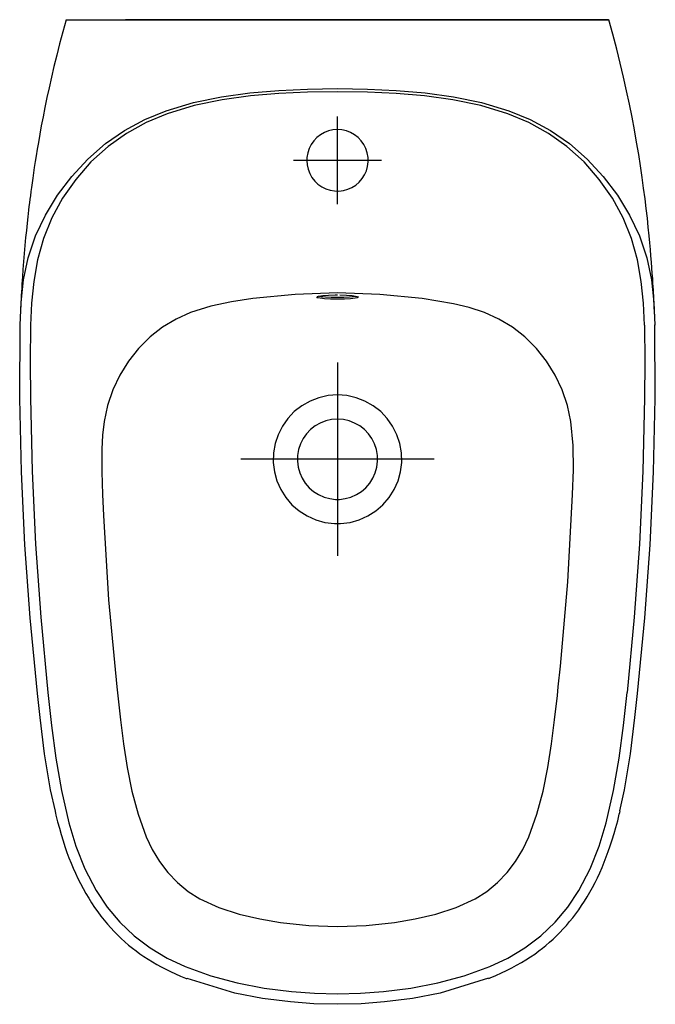
# Model space of a CAD drawing. Extents: x -0.181 to 0.181, y -0.56 to 0.
import ezdxf

# ---------------------------------------------------------------- set-up
doc = ezdxf.new("R2010")
doc.units = 0
doc.layers.get('defpoints').update_dxf_attribs({"color": 140})

msp = doc.modelspace()

# ---------------------------------------------------------------- linework, layer by layer
for points in [[(-0.15439, 0), (-0.15628, -0.00681), (-0.15811, -0.01368), (-0.15975, -0.02011), (-0.16133, -0.02659), (-0.16274, -0.03262), (-0.1641, -0.0387), (-0.16531, -0.04432), (-0.16647, -0.04997), (-0.1675, -0.05516), (-0.16849, -0.06038), (-0.16936, -0.06512), (-0.17019, -0.06989), (-0.17082, -0.0736), (-0.17143, -0.07733), (-0.17197, -0.0807), (-0.17249, -0.08408), (-0.17294, -0.0871), (-0.17338, -0.09013), (-0.17375, -0.0928), (-0.17412, -0.09548), (-0.17443, -0.09779), (-0.17474, -0.10012), (-0.17499, -0.10213), (-0.17524, -0.10415), (-0.1755, -0.10627), (-0.17576, -0.10839), (-0.17618, -0.11207), (-0.17658, -0.11574), (-0.17701, -0.11983), (-0.17741, -0.12393), (-0.17784, -0.12844), (-0.17823, -0.13296), (-0.1786, -0.13752), (-0.17895, -0.14209), (-0.17924, -0.14624), (-0.17951, -0.1504), (-0.17964, -0.15256), (-0.17976, -0.15471), (-0.17988, -0.15673), (-0.17998, -0.15875), (-0.18008, -0.16064), (-0.18017, -0.16252), (-0.18026, -0.16461), (-0.18035, -0.16669), (-0.18036, -0.16699), (-0.18037, -0.1673)], [(-0.15435, 0), (-0.15361, 0), (-0.0736, 0), (-0.05536, 0), (-0.03698, 0), (-0.01851, 0), (0, 0), (0.01851, 0), (0.12399, 0), (0.13384, 0), (0.1384, 0), (0.14261, 0), (0.15198, 0), (0.15361, 0), (0.15435, 0)], [(-0.15422, 0), (-0.08, 0)], [(-0.1095, 0), (-0.07063, 0)], [(0.1095, 0), (0.07063, 0)], [(0.15422, 0), (0.08, 0)], [(0.18038, -0.1674), (0.18034, -0.16639), (0.1803, -0.16539), (0.18024, -0.16406), (0.18018, -0.16273), (0.18011, -0.16137), (0.18005, -0.16002), (0.17997, -0.15853), (0.17989, -0.15705), (0.1798, -0.15537), (0.17971, -0.15369), (0.1796, -0.15183), (0.17948, -0.14997), (0.1793, -0.14711), (0.1791, -0.14425), (0.17887, -0.14104), (0.17863, -0.13783), (0.17834, -0.13428), (0.17804, -0.13074), (0.17769, -0.12685), (0.17732, -0.12296), (0.17681, -0.11793), (0.17627, -0.11291), (0.17563, -0.10735), (0.17495, -0.10181), (0.17416, -0.09575), (0.17332, -0.08971), (0.17235, -0.08316), (0.17133, -0.07664), (0.17016, -0.06963), (0.16892, -0.06266), (0.16755, -0.05535), (0.1661, -0.04809), (0.16448, -0.04039), (0.16277, -0.03274), (0.16088, -0.02468), (0.15889, -0.01669), (0.15669, -0.00831), (0.15439, 0)], [(-0.18058, -0.17364), (-0.18, -0.16075), (-0.17861, -0.14793), (-0.17598, -0.13538), (-0.17174, -0.12299), (-0.16609, -0.11109), (-0.15927, -0.09985), (-0.1512, -0.08911), (-0.14204, -0.07923), (-0.13191, -0.07042), (-0.12115, -0.063), (-0.10962, -0.05677), (-0.09753, -0.05179), (-0.08195, -0.04715), (-0.06599, -0.04385), (-0.04978, -0.04164), (-0.03345, -0.04025), (-0.01715, -0.03942), (0, -0.0391), (0.01715, -0.03942), (0.03345, -0.04025), (0.04978, -0.04164), (0.06599, -0.04385), (0.08195, -0.04715), (0.09753, -0.05179), (0.10962, -0.05677), (0.12115, -0.063), (0.13191, -0.07042), (0.14204, -0.07923), (0.1512, -0.08911), (0.15927, -0.09985), (0.16609, -0.11109), (0.17174, -0.12299), (0.17598, -0.13538), (0.17861, -0.14793), (0.18, -0.16075), (0.18058, -0.17364)], [(0.17458, -0.1738), (0.17404, -0.16131), (0.17283, -0.14887), (0.17065, -0.13659), (0.16718, -0.12445), (0.16242, -0.11271), (0.15643, -0.10158), (0.14895, -0.09081), (0.14027, -0.08091), (0.13055, -0.07211), (0.12008, -0.06467), (0.10879, -0.05843), (0.09694, -0.05346), (0.08148, -0.04881), (0.06562, -0.04554), (0.04951, -0.04338), (0.03328, -0.04205), (0.01708, -0.04126), (0, -0.04095), (-0.01708, -0.04126), (-0.03328, -0.04205), (-0.04951, -0.04338), (-0.06562, -0.04554), (-0.08148, -0.04881), (-0.09694, -0.05346), (-0.10879, -0.05843), (-0.12008, -0.06467), (-0.13055, -0.07211), (-0.14027, -0.08091), (-0.14895, -0.09081), (-0.15643, -0.10158), (-0.16242, -0.11271), (-0.16718, -0.12445), (-0.17065, -0.13659), (-0.17283, -0.14887), (-0.17404, -0.16131), (-0.17458, -0.1738)], [(0.00842, -0.15687), (0.01126, -0.15744), (0.01188, -0.15767), (0.01114, -0.15821), (0.01014, -0.15844), (0.00747, -0.15871), (0.00396, -0.15887), (0, -0.15892), (-0.00396, -0.15887), (-0.00747, -0.15871), (-0.01108, -0.15822), (-0.01167, -0.15809), (-0.01128, -0.15745), (-0.01076, -0.15725), (-0.00842, -0.15687), (-0.00513, -0.15659), (-0.00126, -0.15645), (0, -0.15645)], [(0.00126, -0.15645), (0.00512, -0.15659), (0.00841, -0.15687)], [(-0.01033, -0.15717), (-0.00933, -0.1574), (-0.00687, -0.15764), (-0.00364, -0.15778), (0, -0.15783), (0.00364, -0.15778), (0.00687, -0.15764), (0.01033, -0.15717)], [(0.0111, -0.15738), (0.0112, -0.15742)], [(-0.16048, -0.45018), (-0.16325, -0.43802), (-0.16659, -0.41751), (-0.1692, -0.39688), (-0.17072, -0.3833), (-0.17483, -0.34019), (-0.17778, -0.29867), (-0.17975, -0.25708), (-0.1808, -0.21536), (-0.18058, -0.17363)], [(-0.17458, -0.17379), (-0.17485, -0.1945), (-0.17474, -0.21522), (-0.17376, -0.25669), (-0.1718, -0.29821), (-0.16885, -0.3397), (-0.16476, -0.38266), (-0.16268, -0.40132), (-0.16024, -0.41995), (-0.15708, -0.43845), (-0.15286, -0.45671), (-0.14879, -0.46999), (-0.14365, -0.48292), (-0.13728, -0.49524), (-0.13104, -0.50463), (-0.12381, -0.51334), (-0.11566, -0.52112), (-0.10665, -0.52788), (-0.09693, -0.53364), (-0.08673, -0.53845), (-0.0721, -0.54377), (-0.05701, -0.54779), (-0.04164, -0.5507), (-0.02615, -0.55267), (-0.01309, -0.55364), (0, -0.55397), (0.01309, -0.55364), (0.02615, -0.55267), (0.04164, -0.5507), (0.05701, -0.54779), (0.0721, -0.54377), (0.08673, -0.53845), (0.09693, -0.53364), (0.10665, -0.52788), (0.11566, -0.52112), (0.12381, -0.51334), (0.13104, -0.50463), (0.13728, -0.49524), (0.14365, -0.48292), (0.14879, -0.46999), (0.15286, -0.45671), (0.15708, -0.43845), (0.16024, -0.41995), (0.16268, -0.40132), (0.16476, -0.38266)], [(0.17458, -0.17379), (0.17485, -0.1945), (0.17474, -0.21522), (0.17376, -0.25669), (0.1718, -0.29821), (0.16885, -0.3397), (0.16476, -0.38266)], [(0.17072, -0.3833), (0.17483, -0.34019), (0.17778, -0.29867), (0.17975, -0.25708), (0.1808, -0.21536), (0.18058, -0.17363)], [(0.16054, -0.44995), (0.16325, -0.43802), (0.16659, -0.41751), (0.1692, -0.39688), (0.17072, -0.3833)], [(-0.16066, -0.45023), (-0.16043, -0.45127), (-0.16019, -0.45231), (-0.15925, -0.4561), (-0.15823, -0.45987), (-0.15721, -0.46341), (-0.15613, -0.46693), (-0.15504, -0.47026), (-0.15389, -0.47357), (-0.15276, -0.47662), (-0.15157, -0.47966), (-0.15037, -0.48253), (-0.14911, -0.48537), (-0.14771, -0.48836), (-0.14623, -0.49131), (-0.14472, -0.49416), (-0.14314, -0.49697), (-0.14153, -0.49967), (-0.13985, -0.50233), (-0.13815, -0.50488), (-0.13638, -0.50738), (-0.13459, -0.50978), (-0.13274, -0.51212), (-0.13088, -0.51437), (-0.12895, -0.51656), (-0.12701, -0.51865), (-0.125, -0.52068), (-0.12299, -0.52262), (-0.12092, -0.5245), (-0.11883, -0.52629), (-0.1167, -0.52802), (-0.11457, -0.52965), (-0.11239, -0.53123), (-0.1101, -0.5328), (-0.10776, -0.53432), (-0.10533, -0.53582), (-0.10286, -0.53725), (-0.10028, -0.53867), (-0.09767, -0.54002), (-0.09494, -0.54135), (-0.09218, -0.54263), (-0.0893, -0.5439), (-0.08638, -0.54508), (-0.086, -0.54522), (-0.08562, -0.54536)], [(0.08586, -0.54526), (0.08638, -0.54506), (0.0869, -0.54487), (0.09009, -0.54356), (0.09323, -0.54215), (0.0962, -0.54075), (0.09913, -0.53927), (0.1019, -0.53779), (0.10463, -0.53623), (0.10722, -0.53466), (0.10976, -0.53302), (0.11219, -0.53137), (0.11456, -0.52965), (0.11661, -0.52809), (0.11861, -0.52648), (0.12068, -0.52471), (0.1227, -0.52289), (0.12465, -0.52103), (0.12655, -0.51912), (0.12843, -0.51712), (0.13026, -0.51508), (0.13207, -0.51294), (0.13383, -0.51076), (0.13557, -0.50849), (0.13725, -0.50617), (0.1389, -0.50376), (0.1405, -0.50131), (0.14208, -0.49876), (0.14359, -0.49618), (0.14508, -0.4935), (0.1465, -0.49078), (0.1479, -0.48797), (0.14923, -0.48513), (0.15052, -0.48219), (0.15175, -0.47922), (0.15293, -0.47618), (0.15406, -0.47311), (0.1552, -0.4698), (0.15628, -0.46646), (0.15736, -0.46291), (0.15837, -0.45934), (0.15939, -0.45556), (0.16032, -0.45176), (0.16052, -0.45088), (0.16071, -0.45)], [(0.08581, -0.54516), (0.05848, -0.55361), (0.04267, -0.55661), (0.02675, -0.55864), (0.01339, -0.55964), (0, -0.55997), (-0.01339, -0.55964), (-0.02675, -0.55864), (-0.04267, -0.55661), (-0.05848, -0.55361), (-0.08556, -0.54525)]]:
    msp.add_lwpolyline(points)
for points in [[(0.08998, 0), (0.1127, 0), (0.11895, 0), (0.1199, 0), (0.12048, 0), (0.12069, 0), (0.1205, 0), (-0.1205, 0), (-0.12069, 0), (-0.12048, 0), (-0.1199, 0), (-0.08998, 0), (-0.07927, 0), (-0.07679, 0), (-0.07019, 0), (-0.06835, 0), (-0.0653, 0), (-0.06413, 0), (-0.0632, 0), (-0.06254, 0), (-0.06214, 0), (-0.062, 0), (-0.01713, 0), (-0.00857, 0), (0.062, 0), (0.06214, 0), (0.06254, 0), (0.0632, 0), (0.06413, 0), (0.0653, 0), (0.06835, 0), (0.07019, 0), (0.07679, 0), (0.07927, 0)], [(0, -0.15541), (-0.02416, -0.15622), (-0.0482, -0.15863), (-0.06023, -0.16045), (-0.07213, -0.16296), (-0.08369, -0.16661), (-0.09184, -0.17029), (-0.09953, -0.1749), (-0.10659, -0.18038), (-0.11317, -0.18693), (-0.11895, -0.19423), (-0.12384, -0.20211), (-0.12778, -0.21053), (-0.13075, -0.21936), (-0.13273, -0.22844), (-0.1337, -0.2363), (-0.13415, -0.24421), (-0.13415, -0.25711), (-0.13372, -0.27001), (-0.13321, -0.282), (-0.13026, -0.32991), (-0.12562, -0.3795), (-0.12342, -0.39827), (-0.12166, -0.41181), (-0.1196, -0.42534), (-0.11695, -0.43874), (-0.11344, -0.45189), (-0.1088, -0.46465), (-0.1054, -0.47185), (-0.10134, -0.47872), (-0.09658, -0.48508), (-0.0911, -0.49075), (-0.08494, -0.49572), (-0.07826, -0.49993), (-0.06742, -0.50497), (-0.05599, -0.50872), (-0.04423, -0.51144), (-0.03236, -0.51341), (-0.01622, -0.51512), (0, -0.51569), (0.01622, -0.51512), (0.03236, -0.51341), (0.04423, -0.51144), (0.056, -0.50872), (0.06742, -0.50497), (0.07826, -0.49992), (0.08494, -0.49572), (0.0911, -0.49075), (0.09658, -0.48508), (0.10134, -0.47872), (0.1054, -0.47185), (0.1088, -0.46464), (0.11344, -0.45189), (0.11695, -0.43874), (0.1196, -0.42533), (0.12166, -0.4118), (0.12342, -0.39827), (0.12507, -0.38434), (0.12561, -0.37951), (0.12688, -0.36758), (0.13101, -0.31975), (0.13372, -0.26997), (0.1342, -0.25609), (0.1341, -0.2422), (0.13273, -0.22843), (0.13075, -0.21936), (0.12778, -0.21052), (0.12384, -0.20211), (0.11895, -0.19422), (0.11316, -0.18692), (0.10659, -0.18038), (0.09953, -0.1749), (0.09183, -0.17029), (0.08368, -0.1666), (0.07491, -0.16372), (0.06593, -0.16156), (0.04823, -0.15863), (0.02417, -0.15622)], [(-0.00001, -0.2866), (0.00178, -0.28655), (0.00712, -0.28588), (0.01231, -0.28442), (0.01723, -0.28224), (0.02179, -0.27938), (0.02587, -0.27588), (0.02937, -0.2718), (0.03224, -0.26724), (0.03442, -0.26231), (0.03587, -0.25713), (0.03655, -0.25179), (0.03641, -0.24642), (0.03547, -0.24112), (0.03377, -0.23601), (0.03135, -0.23119), (0.02827, -0.22678), (0.02457, -0.22288), (0.02032, -0.21959), (0.01563, -0.21695), (0.0106, -0.21501), (0.00535, -0.21381), (-0.00001, -0.2134), (-0.00537, -0.21381), (-0.01062, -0.21501), (-0.01564, -0.21695), (-0.02034, -0.21959), (-0.02459, -0.22288), (-0.02829, -0.22678), (-0.03137, -0.23119), (-0.03378, -0.23601), (-0.03548, -0.24112), (-0.03643, -0.24642), (-0.03656, -0.25179), (-0.03588, -0.25713), (-0.03443, -0.26231), (-0.03225, -0.26724), (-0.02939, -0.2718), (-0.02589, -0.27588), (-0.02181, -0.27938), (-0.01725, -0.28224), (-0.01232, -0.28442), (-0.00713, -0.28588), (-0.0018, -0.28655)], [(-0.00001, -0.22716), (-0.00335, -0.22741), (-0.00663, -0.22816), (-0.00977, -0.22938), (-0.0127, -0.23102), (-0.01535, -0.23308), (-0.01766, -0.23551), (-0.01958, -0.23826), (-0.02108, -0.24127), (-0.02214, -0.24446), (-0.02273, -0.24777), (-0.02282, -0.25112), (-0.0224, -0.25445), (-0.0215, -0.25768), (-0.02015, -0.26076), (-0.01836, -0.2636), (-0.01616, -0.26615), (-0.0136, -0.26833), (-0.01073, -0.27012), (-0.00764, -0.27148), (-0.00441, -0.27239), (-0.00111, -0.27281), (-0.00001, -0.27284), (0.00109, -0.27281), (0.00439, -0.27239), (0.00763, -0.27148), (0.01072, -0.27012), (0.01358, -0.26833), (0.01615, -0.26615), (0.01834, -0.2636), (0.02013, -0.26076), (0.02149, -0.25768), (0.02239, -0.25445), (0.02281, -0.25112), (0.02272, -0.24777), (0.02213, -0.24446), (0.02107, -0.24127), (0.01956, -0.23826), (0.01764, -0.23551), (0.01533, -0.23308), (0.01268, -0.23102), (0.00975, -0.22938), (0.00661, -0.22816), (0.00334, -0.22741)]]:
    msp.add_lwpolyline(points, close=True)
at = {"layer": 'defpoints'}
for points in [[(0, -0.105), (0, -0.055)], [(0.025, -0.08), (-0.025, -0.08)], [(0, -0.195), (0, -0.305)], [(0.055, -0.25), (-0.055, -0.25)]]:
    msp.add_lwpolyline(points, dxfattribs=at)
msp.add_lwpolyline([(-0.01751, -0.07999), (-0.01731, -0.08255), (-0.01674, -0.08506), (-0.01581, -0.08746), (-0.01455, -0.08971), (-0.01297, -0.09174), (-0.01111, -0.09351), (-0.009, -0.09498), (-0.0067, -0.09614), (-0.00425, -0.09695), (-0.00172, -0.0974), (0.00085, -0.09747), (0.0034, -0.09714), (0.00588, -0.09645), (0.00824, -0.0954), (0.01042, -0.09404), (0.01237, -0.09236), (0.01404, -0.09041), (0.01541, -0.08823), (0.01645, -0.08588), (0.01715, -0.0834), (0.01747, -0.08084), (0.0174, -0.07828), (0.01695, -0.07574), (0.01614, -0.0733), (0.01499, -0.071), (0.01351, -0.06889), (0.01175, -0.06702), (0.00971, -0.06545), (0.00747, -0.06419), (0.00506, -0.06326), (0.00255, -0.06268), (-0.00001, -0.06249), (-0.00257, -0.06268), (-0.00508, -0.06326), (-0.00748, -0.06419), (-0.00973, -0.06545), (-0.01176, -0.06702), (-0.01353, -0.06889), (-0.015, -0.071), (-0.01616, -0.0733), (-0.01697, -0.07574), (-0.01742, -0.07828)], close=True, dxfattribs=at)

doc.saveas('drawing.dxf')
